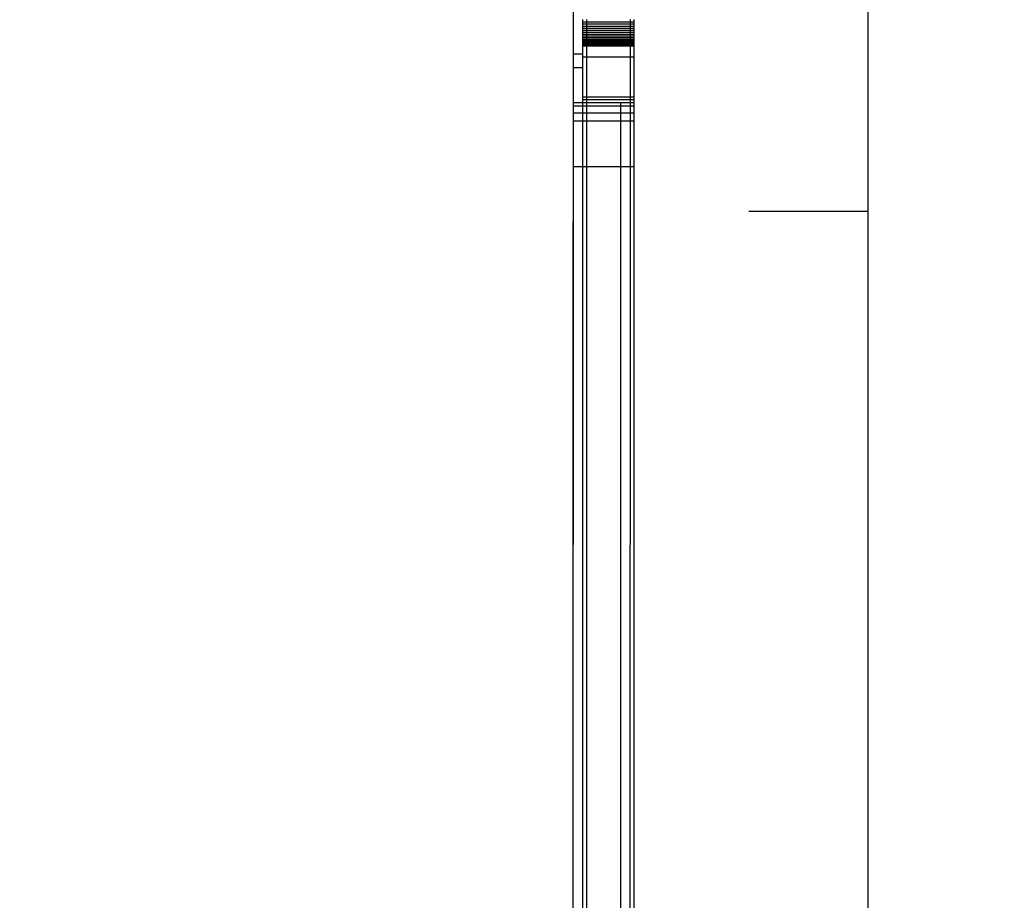
# Model space of a CAD drawing. Units: millimetres. Extents: x -10553 to 6174, y -2801 to 9948.
# Drawn here: x -1001 to -795, y 1595 to 1779 of the extents above; entities that cross this region are included whole.
import ezdxf

# ---------------------------------------------------------------- set-up
doc = ezdxf.new("R2010")
doc.units = ezdxf.units.MM
doc.styles.get("Standard").update_dxf_attribs({"font": 'arial.ttf'})
doc.dimstyles.new('Kopia ISO-25', dxfattribs={"dimtxt": 300, "dimasz": 120, "dimexe": 1.25, "dimexo": 0.625, "dimgap": 100, "dimtad": 1, "dimlfac": 0.001, "dimrnd": 0.1, "dimtxsty": 'Standard', "dimblk": 'ARCHTICK', "dimcen": 2.5, "dimadec": 0, "dimazin": 0, "dimtfac": 1, "dimtmove": 0, "dimatfit": 3, "dimfxl": 1, "dimarcsym": 0})

# ---------------------------------------------------------------- blocks, each defined once
blk = doc.blocks.new('_ARCHTICK')
at = {"color": 0, "linetype": 'ByBlock', "lineweight": -2}
blk.add_solid([(0.3977, 0.3094), (0.3094, 0.3977), (-0.3094, -0.3977), (-0.3977, -0.3094)], dxfattribs=at)
blk = doc.blocks.new('*D5')
at = {"color": 0, "lineweight": -2}
for p, q in [((-3433.09, 8263.16), (-10077.24, 8263.16)), ((-10075.99, 8263.16), (-10075.99, -963.16)), ((-349.67, -963.16), (-10077.24, -963.16))]:
    blk.add_line(p, q, dxfattribs=at)
at = {"layer": 'Defpoints', "color": 0}
for p in [(-3432.46, 8263.16), (-10075.99, -963.16), (-349.04, -963.16)]:
    blk.add_point(p, dxfattribs=at)
at = {"color": 0, "lineweight": -2, "xscale": 120, "yscale": 120, "zscale": 120}
for p, rotation in [((-10075.99, 8263.16), 90), ((-10075.99, -963.16), 270)]:
    blk.add_blockref('_ARCHTICK', p, dxfattribs=dict(at, rotation=rotation))
at = {"color": 0, "insert": (-10356.27, 3650), "char_height": 300, "attachment_point": 5, "rotation": 90}
blk.add_mtext('9,2m', dxfattribs=at)
blk = doc.blocks.new('*D6')
at = {"color": 0, "lineweight": -2}
for p, q in [((-8097.74, 2227.45), (-8097.74, -2754.37)), ((1651.11, 1260.34), (1651.11, -2754.37)), ((-8097.74, -2753.12), (1651.11, -2753.12))]:
    blk.add_line(p, q, dxfattribs=at)
at = {"layer": 'Defpoints', "color": 0}
for p in [(-8097.74, 2228.07), (1651.11, 1260.96), (1651.11, -2753.12)]:
    blk.add_point(p, dxfattribs=at)
at = {"color": 0, "lineweight": -2, "xscale": 120, "yscale": 120, "zscale": 120, "rotation": 180}
blk.add_blockref('_ARCHTICK', (-8097.74, -2753.12), dxfattribs=at)
at = {"color": 0, "lineweight": -2, "xscale": 120, "yscale": 120, "zscale": 120}
blk.add_blockref('_ARCHTICK', (1651.11, -2753.12), dxfattribs=at)
at = {"color": 0, "insert": (-3223.32, -2472.83), "char_height": 300, "attachment_point": 5}
blk.add_mtext('9,7m', dxfattribs=at)
blk = doc.blocks.new('*D7')
at = {"color": 0, "lineweight": -2}
for p, q in [((-3858.09, 6793.11), (-9125, 6793.11)), ((-9123.75, 6793.11), (-9123.75, 192.24)), ((-873.8, 192.24), (-9125, 192.24))]:
    blk.add_line(p, q, dxfattribs=at)
at = {"layer": 'Defpoints', "color": 0}
for p in [(-3857.46, 6793.11), (-9123.75, 192.24), (-873.18, 192.24)]:
    blk.add_point(p, dxfattribs=at)
at = {"color": 0, "lineweight": -2, "xscale": 120, "yscale": 120, "zscale": 120}
for p, rotation in [((-9123.75, 6793.11), 90), ((-9123.75, 192.24), 270)]:
    blk.add_blockref('_ARCHTICK', p, dxfattribs=dict(at, rotation=rotation))
at = {"color": 0, "insert": (-9404.04, 3492.67), "char_height": 300, "attachment_point": 5, "rotation": 90}
blk.add_mtext('6,6m', dxfattribs=at)
blk = doc.blocks.new('*D8')
at = {"color": 0, "lineweight": -2}
for p, q in [((202.29, 2095.37), (202.29, -1780.29)), ((-6797.54, 1233.1), (-6797.54, -1780.29)), ((-6797.54, -1779.04), (202.29, -1779.04))]:
    blk.add_line(p, q, dxfattribs=at)
at = {"layer": 'Defpoints', "color": 0}
for p in [(202.29, 2095.99), (-6797.54, 1233.72), (202.29, -1779.04)]:
    blk.add_point(p, dxfattribs=at)
at = {"color": 0, "lineweight": -2, "xscale": 120, "yscale": 120, "zscale": 120, "rotation": 180}
blk.add_blockref('_ARCHTICK', (-6797.54, -1779.04), dxfattribs=at)
at = {"color": 0, "lineweight": -2, "xscale": 120, "yscale": 120, "zscale": 120}
blk.add_blockref('_ARCHTICK', (202.29, -1779.04), dxfattribs=at)
at = {"color": 0, "insert": (-3297.62, -1529.04), "char_height": 300, "attachment_point": 5}
blk.add_mtext('7m', dxfattribs=at)

msp = doc.modelspace()

# ---------------------------------------------------------------- linework, layer by layer
for p, q in [((-824.11, 562.898), (-823.928, 1808.395)), ((-823.941, 1738.788), (-823.929, 1808.394)), ((-885.707, 1797.317), (-885.712, 1774.74)), ((-885.711, 1779.564), (-885.711, 1775.542)), ((-885.711, 1779.359), (-885.711, 1778.165)), ((-885.711, 1779.106), (-885.711, 1778.704)), ((-885.711, 1778.884), (-885.711, 1778.863)), ((-885.711, 1778.863), (-885.711, 1778.794)), ((-885.711, 1778.794), (-885.711, 1778.676)), ((-885.711, 1778.704), (-885.711, 1778.33)), ((-885.711, 1778.704), (-885.711, 1778.704)), ((-885.711, 1778.676), (-885.711, 1778.508)), ((-885.711, 1778.508), (-885.711, 1778.285)), ((-885.711, 1778.33), (-885.711, 1777.986)), ((-885.711, 1778.33), (-885.711, 1778.33)), ((-885.711, 1778.285), (-885.711, 1778.008)), ((-885.711, 1778.18), (-885.711, 1778.145)), ((-885.711, 1778.18), (-885.711, 1778.18)), ((-885.711, 1778.165), (-885.711, 1776.92)), ((-885.711, 1778.145), (-885.711, 1778.076)), ((-885.711, 1778.145), (-885.711, 1778.145)), ((-885.711, 1778.076), (-885.711, 1777.972)), ((-885.711, 1778.076), (-885.711, 1778.076)), ((-885.711, 1778.008), (-885.711, 1777.847)), ((-885.711, 1777.986), (-885.711, 1777.674)), ((-885.711, 1777.986), (-885.711, 1777.986)), ((-885.711, 1777.972), (-885.711, 1777.834)), ((-885.711, 1777.972), (-885.711, 1777.972)), ((-885.711, 1777.847), (-885.711, 1777.672)), ((-883.711, 1778.898), (-883.711, 1778.403)), ((-883.711, 1778.403), (-883.711, 1777.925)), ((-873.711, 1778.401), (-883.711, 1778.403)), ((-883.711, 1777.925), (-883.711, 1777.464)), ((-873.711, 1777.923), (-883.711, 1777.925)), ((-882.89, 1778.898), (-882.89, 1778.403)), ((-882.89, 1778.403), (-882.89, 1777.925)), ((-872.89, 1778.401), (-882.89, 1778.403)), ((-882.89, 1777.925), (-882.89, 1777.464)), ((-872.89, 1777.923), (-882.89, 1777.925)), ((-873.711, 1778.401), (-873.711, 1778.896)), ((-873.711, 1777.923), (-873.711, 1778.401)), ((-873.711, 1777.462), (-873.711, 1777.923)), ((-872.89, 1778.401), (-872.89, 1778.896)), ((-872.89, 1777.923), (-872.89, 1778.401)), ((-872.89, 1777.462), (-872.89, 1777.923)), ((-885.711, 1777.834), (-885.711, 1777.661)), ((-885.711, 1777.834), (-885.711, 1777.834)), ((-885.711, 1777.674), (-885.711, 1777.395)), ((-885.711, 1777.674), (-885.711, 1777.674)), ((-885.711, 1777.672), (-885.711, 1777.482)), ((-885.711, 1777.661), (-885.711, 1777.452)), ((-885.711, 1777.661), (-885.711, 1777.661)), ((-885.711, 1777.482), (-885.711, 1777.277)), ((-885.711, 1777.452), (-885.711, 1777.209)), ((-885.711, 1777.452), (-885.711, 1777.452)), ((-885.711, 1777.395), (-885.711, 1777.152)), ((-885.711, 1777.395), (-885.711, 1777.395)), ((-885.711, 1777.277), (-885.711, 1777.056)), ((-885.711, 1777.209), (-885.711, 1776.932)), ((-885.711, 1777.209), (-885.711, 1777.209)), ((-885.711, 1777.152), (-885.711, 1776.946)), ((-885.711, 1777.152), (-885.711, 1777.152)), ((-885.711, 1777.056), (-885.711, 1776.82)), ((-885.711, 1776.946), (-885.711, 1776.778)), ((-885.711, 1776.946), (-885.711, 1776.946)), ((-885.711, 1776.932), (-885.711, 1776.619)), ((-885.711, 1776.932), (-885.711, 1776.932)), ((-885.711, 1776.92), (-885.711, 1775.624)), ((-885.711, 1776.82), (-885.711, 1776.567)), ((-885.711, 1776.778), (-885.711, 1776.651)), ((-885.711, 1776.778), (-885.711, 1776.778)), ((-885.711, 1776.651), (-885.711, 1776.566)), ((-885.711, 1776.651), (-885.711, 1776.651)), ((-885.711, 1776.619), (-885.711, 1776.271)), ((-885.711, 1776.619), (-885.711, 1776.619)), ((-885.711, 1776.567), (-885.711, 1776.298)), ((-885.711, 1776.566), (-885.711, 1776.503)), ((-885.711, 1776.566), (-885.711, 1776.566)), ((-885.711, 1776.503), (-885.711, 1776.471)), ((-885.711, 1776.503), (-885.711, 1776.503)), ((-885.711, 1776.471), (-885.711, 1776.471)), ((-885.711, 1776.298), (-885.711, 1776.013)), ((-885.711, 1776.271), (-885.711, 1776.084)), ((-885.711, 1776.271), (-885.711, 1776.271)), ((-885.711, 1776.084), (-885.711, 1775.889)), ((-885.711, 1776.084), (-885.711, 1776.084)), ((-885.711, 1776.013), (-885.711, 1775.71)), ((-885.711, 1775.889), (-885.711, 1775.684)), ((-885.711, 1775.889), (-885.711, 1775.889)), ((-883.711, 1777.464), (-883.711, 1777.02)), ((-873.711, 1777.462), (-883.711, 1777.464)), ((-883.711, 1777.02), (-883.711, 1776.595)), ((-873.711, 1777.018), (-883.711, 1777.02)), ((-883.711, 1776.595), (-883.711, 1776.189)), ((-873.711, 1776.593), (-883.711, 1776.595)), ((-883.711, 1776.189), (-883.711, 1775.802)), ((-873.711, 1776.187), (-883.711, 1776.189)), ((-883.711, 1775.802), (-883.711, 1775.436)), ((-873.711, 1775.801), (-883.711, 1775.802)), ((-882.89, 1776.595), (-882.891, 1776.189)), ((-882.891, 1776.189), (-882.891, 1775.802)), ((-872.891, 1776.187), (-882.891, 1776.189)), ((-882.891, 1775.802), (-882.891, 1775.436)), ((-872.891, 1775.8), (-882.891, 1775.802)), ((-882.89, 1777.464), (-882.89, 1777.02)), ((-872.89, 1777.462), (-882.89, 1777.464)), ((-882.89, 1777.02), (-882.89, 1776.595)), ((-872.89, 1777.018), (-882.89, 1777.02)), ((-872.89, 1776.593), (-882.89, 1776.595)), ((-873.711, 1777.018), (-873.711, 1777.462)), ((-873.711, 1776.593), (-873.711, 1777.018)), ((-873.711, 1776.187), (-873.711, 1776.593)), ((-873.711, 1775.801), (-873.711, 1776.187)), ((-873.711, 1775.435), (-873.711, 1775.801)), ((-872.891, 1776.187), (-872.89, 1776.593)), ((-872.891, 1775.8), (-872.891, 1776.187)), ((-872.891, 1775.434), (-872.891, 1775.8)), ((-872.89, 1777.018), (-872.89, 1777.462)), ((-872.89, 1776.593), (-872.89, 1777.018)), ((-885.712, 1774.74), (-885.715, 1753.305)), ((-885.712, 1773.935), (-885.713, 1768.809)), ((-885.711, 1775.624), (-885.712, 1774.276)), ((-885.711, 1775.542), (-885.712, 1771.731)), ((-885.711, 1775.054), (-885.712, 1774.699)), ((-885.711, 1774.97), (-885.712, 1773.572)), ((-885.712, 1774.779), (-885.712, 1774.531)), ((-885.712, 1774.699), (-885.712, 1774.326)), ((-885.712, 1774.647), (-885.712, 1774.538)), ((-885.712, 1774.647), (-885.712, 1774.647)), ((-885.712, 1774.538), (-885.712, 1774.205)), ((-885.712, 1774.531), (-885.712, 1774.274)), ((-885.712, 1774.326), (-885.712, 1773.936)), ((-885.712, 1774.276), (-885.712, 1772.876)), ((-885.712, 1774.274), (-885.712, 1774.009)), ((-885.712, 1774.205), (-885.712, 1773.265)), ((-885.712, 1774.009), (-885.712, 1773.734)), ((-885.712, 1773.936), (-885.712, 1773.526)), ((-885.712, 1773.935), (-885.712, 1773.935)), ((-885.712, 1773.734), (-885.712, 1773.451)), ((-885.711, 1775.71), (-885.711, 1775.391)), ((-885.711, 1775.684), (-885.711, 1775.471)), ((-885.711, 1775.684), (-885.711, 1775.684)), ((-885.711, 1775.471), (-885.711, 1775.249)), ((-885.711, 1775.471), (-885.711, 1775.471)), ((-885.711, 1775.432), (-885.712, 1774.74)), ((-885.711, 1775.391), (-885.711, 1775.054)), ((-885.711, 1775.249), (-885.711, 1775.019)), ((-885.711, 1775.249), (-885.711, 1775.249)), ((-885.711, 1775.019), (-885.712, 1774.779)), ((-885.711, 1775.019), (-885.711, 1775.019)), ((-885.711, 1774.97), (-885.711, 1774.97)), ((-885.712, 1774.779), (-885.712, 1774.779)), ((-883.711, 1774.769), (-883.712, 1774.468)), ((-883.712, 1774.468), (-883.712, 1774.191)), ((-873.712, 1774.466), (-883.712, 1774.468)), ((-883.712, 1774.191), (-883.712, 1773.938)), ((-873.712, 1774.189), (-883.712, 1774.191)), ((-883.712, 1773.938), (-883.712, 1773.709)), ((-873.712, 1773.936), (-883.712, 1773.938)), ((-883.711, 1775.436), (-883.711, 1775.092)), ((-873.711, 1775.435), (-883.711, 1775.436)), ((-883.711, 1775.092), (-883.711, 1774.769)), ((-873.711, 1775.09), (-883.711, 1775.092)), ((-873.711, 1774.767), (-883.711, 1774.769)), ((-882.891, 1775.436), (-882.891, 1775.091)), ((-872.891, 1775.434), (-882.891, 1775.436)), ((-882.891, 1775.091), (-882.891, 1774.768)), ((-872.891, 1775.09), (-882.891, 1775.091)), ((-882.891, 1774.768), (-882.891, 1774.468)), ((-872.891, 1774.767), (-882.891, 1774.768)), ((-882.891, 1774.468), (-882.891, 1774.191)), ((-872.891, 1774.466), (-882.891, 1774.468)), ((-882.891, 1774.191), (-882.891, 1773.938)), ((-872.891, 1774.189), (-882.891, 1774.191)), ((-882.891, 1773.938), (-882.891, 1773.709)), ((-872.891, 1773.936), (-882.891, 1773.938)), ((-873.712, 1774.466), (-873.711, 1774.767)), ((-873.712, 1774.189), (-873.712, 1774.466)), ((-873.712, 1773.936), (-873.712, 1774.189)), ((-873.712, 1773.707), (-873.712, 1773.936)), ((-873.711, 1775.09), (-873.711, 1775.435)), ((-873.711, 1774.767), (-873.711, 1775.09)), ((-872.891, 1775.09), (-872.891, 1775.434)), ((-872.891, 1774.767), (-872.891, 1775.09)), ((-872.891, 1774.466), (-872.891, 1774.767)), ((-872.891, 1774.189), (-872.891, 1774.466)), ((-872.891, 1773.936), (-872.891, 1774.189)), ((-872.891, 1773.707), (-872.891, 1773.936)), ((-885.712, 1771.698), (-885.713, 1767.582)), ((-885.712, 1773.572), (-885.712, 1773.346)), ((-885.712, 1773.526), (-885.712, 1773.315)), ((-885.712, 1773.451), (-885.712, 1773.159)), ((-885.712, 1773.346), (-885.712, 1773.097)), ((-885.712, 1773.315), (-885.712, 1773.098)), ((-885.712, 1773.265), (-885.712, 1771.776)), ((-885.712, 1773.159), (-885.712, 1772.858)), ((-885.712, 1773.098), (-885.712, 1772.877)), ((-885.712, 1773.097), (-885.712, 1772.817)), ((-885.712, 1772.877), (-885.712, 1772.651)), ((-885.712, 1772.876), (-885.712, 1771.423)), ((-885.712, 1772.858), (-885.712, 1771.503)), ((-885.712, 1772.817), (-885.712, 1772.498)), ((-885.712, 1772.651), (-885.712, 1772.42)), ((-885.712, 1772.633), (-885.712, 1772.569)), ((-885.712, 1772.569), (-885.712, 1772.423)), ((-885.712, 1772.56), (-885.712, 1772.361)), ((-885.712, 1772.521), (-885.712, 1772.481)), ((-885.712, 1772.498), (-885.712, 1772.134)), ((-885.712, 1772.481), (-885.712, 1772.393)), ((-885.712, 1772.423), (-885.712, 1771.785)), ((-885.712, 1772.42), (-885.712, 1772.184)), ((-885.712, 1772.393), (-885.712, 1772.255)), ((-885.712, 1772.361), (-885.712, 1772.147)), ((-885.712, 1772.255), (-885.712, 1772.066)), ((-885.712, 1772.184), (-885.712, 1771.944)), ((-885.712, 1772.147), (-885.712, 1771.911)), ((-885.712, 1772.134), (-885.712, 1771.933)), ((-885.712, 1772.066), (-885.712, 1771.822)), ((-885.712, 1771.944), (-885.712, 1771.698)), ((-885.712, 1771.933), (-885.712, 1771.717)), ((-885.712, 1771.911), (-885.712, 1771.65)), ((-885.712, 1771.822), (-885.712, 1771.524)), ((-885.712, 1771.776), (-885.712, 1769.833)), ((-885.712, 1771.731), (-883.712, 1771.731)), ((-885.712, 1771.717), (-885.712, 1771.486)), ((-883.712, 1771.731), (-883.714, 1762.663)), ((-883.712, 1773.709), (-883.712, 1773.506)), ((-873.712, 1773.707), (-883.712, 1773.709)), ((-883.712, 1773.506), (-883.712, 1773.329)), ((-873.712, 1773.504), (-883.712, 1773.506)), ((-883.712, 1773.329), (-883.712, 1771.105)), ((-873.712, 1773.327), (-883.712, 1773.329)), ((-882.891, 1773.709), (-882.891, 1773.506)), ((-872.891, 1773.707), (-882.891, 1773.709)), ((-882.891, 1773.506), (-882.891, 1773.329)), ((-872.891, 1773.504), (-882.891, 1773.506)), ((-882.891, 1773.329), (-882.891, 1771.105)), ((-872.891, 1773.327), (-882.891, 1773.329)), ((-873.712, 1773.504), (-873.712, 1773.707)), ((-873.712, 1773.327), (-873.712, 1773.504)), ((-873.712, 1771.103), (-873.712, 1773.327)), ((-872.893, 1762.661), (-872.891, 1773.673)), ((-872.891, 1773.504), (-872.891, 1773.707)), ((-872.891, 1773.327), (-872.891, 1773.504)), ((-872.891, 1771.103), (-872.891, 1773.327)), ((-885.712, 1770.603), (-885.716, 1752.082)), ((-885.712, 1770.753), (-885.713, 1768.508)), ((-885.712, 1769.917), (-885.713, 1768.359)), ((-885.712, 1769.833), (-885.713, 1767.556)), ((-885.712, 1769.785), (-885.713, 1767.746)), ((-885.712, 1771.65), (-885.712, 1771.356)), ((-885.712, 1771.524), (-885.712, 1771.353)), ((-885.712, 1771.524), (-885.712, 1771.524)), ((-885.712, 1771.503), (-885.712, 1769.785)), ((-885.712, 1771.486), (-885.712, 1771.238)), ((-885.712, 1771.423), (-885.712, 1769.917)), ((-885.712, 1771.356), (-885.712, 1771.024)), ((-885.712, 1771.353), (-885.712, 1771.168)), ((-885.712, 1771.353), (-885.712, 1771.353)), ((-885.712, 1771.238), (-885.712, 1770.974)), ((-885.712, 1771.168), (-885.712, 1770.968)), ((-885.712, 1771.168), (-885.712, 1771.168)), ((-885.712, 1771.024), (-885.712, 1770.65)), ((-885.712, 1770.974), (-885.712, 1770.692)), ((-885.712, 1770.968), (-885.712, 1770.753)), ((-885.712, 1770.968), (-885.712, 1770.968)), ((-885.712, 1770.753), (-885.712, 1770.753)), ((-885.712, 1770.692), (-885.712, 1770.391)), ((-885.712, 1770.65), (-885.712, 1770.226)), ((-885.712, 1770.391), (-885.712, 1770.07)), ((-885.712, 1770.226), (-885.712, 1769.749)), ((-885.712, 1770.07), (-885.712, 1769.728)), ((-885.712, 1769.749), (-885.712, 1769.212)), ((-885.712, 1769.728), (-885.712, 1769.365)), ((-883.712, 1771.105), (-873.712, 1771.103)), ((-882.891, 1771.105), (-882.893, 1762.663)), ((-882.891, 1771.105), (-872.891, 1771.103)), ((-873.714, 1762.661), (-873.712, 1771.103)), ((-885.713, 1767.582), (-885.737, 1635.958)), ((-885.713, 1768.508), (-885.736, 1638.897)), ((-885.713, 1768.809), (-885.714, 1761.477)), ((-885.712, 1769.365), (-885.713, 1768.979)), ((-885.712, 1769.212), (-885.713, 1768.609)), ((-885.713, 1769.024), (-885.713, 1768.87)), ((-885.713, 1768.979), (-885.713, 1768.569)), ((-885.713, 1768.87), (-885.713, 1768.682)), ((-883.713, 1768.809), (-885.713, 1768.809)), ((-885.713, 1768.682), (-885.713, 1768.508)), ((-885.713, 1768.609), (-885.713, 1768.282)), ((-885.713, 1768.569), (-885.713, 1768.135)), ((-885.713, 1768.508), (-885.713, 1768.508)), ((-885.713, 1768.359), (-885.713, 1767.382)), ((-885.713, 1768.282), (-885.713, 1767.936)), ((-885.713, 1768.135), (-885.713, 1767.676)), ((-885.713, 1767.936), (-885.713, 1767.571)), ((-885.713, 1767.746), (-885.713, 1765.434)), ((-885.713, 1767.676), (-885.713, 1767.19)), ((-885.713, 1767.571), (-885.713, 1767.186)), ((-885.713, 1767.556), (-885.713, 1765.091)), ((-885.712, 1769.278), (-885.712, 1769.256)), ((-885.713, 1766.471), (-885.714, 1758.452)), ((-885.713, 1767.382), (-885.713, 1766.278)), ((-885.713, 1767.19), (-885.713, 1766.677)), ((-885.713, 1767.186), (-885.713, 1766.781)), ((-885.713, 1766.781), (-885.713, 1766.354)), ((-885.713, 1766.677), (-885.713, 1766.135)), ((-885.713, 1766.354), (-885.713, 1765.906)), ((-885.713, 1766.278), (-885.713, 1765.057)), ((-885.713, 1766.135), (-885.713, 1765.565)), ((-885.713, 1765.906), (-885.713, 1765.435)), ((-885.713, 1765.583), (-885.713, 1765.374)), ((-885.713, 1765.565), (-885.713, 1764.964)), ((-885.713, 1765.434), (-885.714, 1760.167)), ((-885.713, 1765.091), (-885.714, 1762.59)), ((-885.713, 1764.422), (-885.714, 1763.311)), ((-885.713, 1764.332), (-885.714, 1762.972)), ((-885.713, 1763.733), (-885.714, 1762.318)), ((-885.713, 1763.653), (-885.714, 1762.886)), ((-885.713, 1765.435), (-885.713, 1764.422)), ((-885.713, 1765.374), (-885.713, 1765.163)), ((-885.713, 1765.163), (-885.713, 1764.95)), ((-885.713, 1765.057), (-885.713, 1763.733)), ((-885.713, 1764.964), (-885.713, 1764.332)), ((-885.713, 1764.95), (-885.713, 1764.658)), ((-885.713, 1764.658), (-885.713, 1764.344)), ((-885.713, 1764.344), (-885.713, 1763.653)), ((-885.714, 1762.972), (-885.715, 1753.769)), ((-885.714, 1763.311), (-885.714, 1762.096)), ((-885.714, 1762.886), (-885.714, 1762.049)), ((-885.714, 1762.59), (-885.714, 1760.212)), ((-885.714, 1762.318), (-885.714, 1760.825)), ((-885.714, 1762.096), (-885.714, 1760.771)), ((-885.714, 1762.049), (-885.714, 1761.149)), ((-885.714, 1761.477), (-885.714, 1760.814)), ((-875.714, 1761.475), (-885.714, 1761.477)), ((-883.714, 1762.663), (-883.714, 1762.092)), ((-873.714, 1762.661), (-883.714, 1762.663)), ((-883.714, 1762.092), (-883.714, 1761.476)), ((-873.714, 1762.09), (-883.714, 1762.092)), ((-883.714, 1761.476), (-883.714, 1760.814)), ((-873.714, 1761.475), (-883.714, 1761.476)), ((-882.893, 1762.663), (-882.893, 1762.092)), ((-872.893, 1762.661), (-882.893, 1762.663)), ((-882.893, 1762.092), (-882.893, 1761.476)), ((-872.893, 1762.09), (-882.893, 1762.092)), ((-882.893, 1761.476), (-882.893, 1760.813)), ((-872.893, 1761.474), (-882.893, 1761.476)), ((-875.714, 1760.812), (-875.714, 1761.475)), ((-873.714, 1762.09), (-873.714, 1762.661)), ((-873.714, 1761.475), (-873.714, 1762.09)), ((-873.714, 1760.812), (-873.714, 1761.475)), ((-872.893, 1762.09), (-872.893, 1762.661)), ((-872.893, 1761.474), (-872.893, 1762.09)), ((-872.893, 1760.812), (-872.893, 1761.474)), ((-885.714, 1760.212), (-885.723, 1713.216)), ((-885.714, 1760.167), (-885.715, 1754.342)), ((-885.714, 1759.34), (-885.715, 1757.657)), ((-885.714, 1759.331), (-885.715, 1757.769)), ((-885.714, 1761.149), (-885.714, 1760.192)), ((-885.714, 1760.825), (-885.714, 1759.264)), ((-885.714, 1760.814), (-885.714, 1759.34)), ((-875.714, 1760.812), (-885.714, 1760.814)), ((-885.714, 1760.771), (-885.714, 1759.331)), ((-885.714, 1760.192), (-885.714, 1759.185)), ((-875.714, 1759.339), (-885.714, 1759.34)), ((-883.714, 1759.34), (-883.715, 1757.657)), ((-883.714, 1760.814), (-883.714, 1759.34)), ((-873.714, 1760.812), (-883.714, 1760.814)), ((-873.714, 1759.338), (-883.714, 1759.34)), ((-882.893, 1760.813), (-882.894, 1759.34)), ((-882.894, 1759.34), (-882.894, 1757.657)), ((-872.894, 1759.338), (-882.894, 1759.34)), ((-872.893, 1760.812), (-882.893, 1760.813)), ((-875.715, 1757.655), (-875.714, 1759.339)), ((-875.714, 1759.339), (-875.714, 1760.812)), ((-873.715, 1757.655), (-873.714, 1759.338)), ((-873.714, 1759.338), (-873.714, 1760.812)), ((-872.894, 1759.338), (-872.893, 1760.812)), ((-872.894, 1757.655), (-872.894, 1759.338)), ((-885.715, 1757.657), (-885.716, 1748.096)), ((-885.714, 1759.264), (-885.715, 1757.65)), ((-885.714, 1758.452), (-885.715, 1756.104)), ((-885.714, 1758.135), (-885.715, 1757.048)), ((-885.715, 1757.769), (-885.715, 1756.082)), ((-875.715, 1757.655), (-885.715, 1757.657)), ((-885.715, 1757.65), (-885.715, 1755.994)), ((-885.714, 1759.185), (-885.714, 1758.135)), ((-883.715, 1757.657), (-883.716, 1748.096)), ((-873.715, 1757.655), (-883.715, 1757.657)), ((-882.894, 1757.657), (-882.896, 1748.096)), ((-872.894, 1757.655), (-882.894, 1757.657)), ((-875.716, 1748.094), (-875.715, 1757.655)), ((-873.716, 1748.094), (-873.715, 1757.655)), ((-872.896, 1748.094), (-872.894, 1757.655)), ((-885.715, 1756.104), (-885.716, 1752.489)), ((-885.715, 1757.048), (-885.715, 1755.932)), ((-885.715, 1756.082), (-885.715, 1754.262)), ((-885.715, 1755.994), (-885.715, 1754.309)), ((-885.715, 1755.932), (-885.715, 1754.793)), ((-885.715, 1753.769), (-885.74, 1616.608)), ((-885.715, 1753.305), (-885.719, 1733.196)), ((-885.715, 1754.342), (-885.716, 1748.321)), ((-885.715, 1754.262), (-885.716, 1752.305)), ((-885.715, 1753.638), (-885.716, 1752.473)), ((-885.715, 1754.793), (-885.715, 1753.638)), ((-885.715, 1754.309), (-885.715, 1752.606)), ((-885.716, 1752.082), (-885.723, 1708.632)), ((-885.715, 1752.606), (-885.716, 1750.899)), ((-885.716, 1752.489), (-885.716, 1747.787)), ((-885.716, 1752.473), (-885.716, 1751.306)), ((-885.716, 1752.305), (-885.716, 1747.956)), ((-885.716, 1751.306), (-885.716, 1750.143)), ((-885.716, 1750.899), (-885.716, 1749.2)), ((-885.716, 1750.143), (-885.716, 1748.99)), ((-885.716, 1749.2), (-885.716, 1747.52)), ((-885.716, 1748.096), (-885.747, 1576.447)), ((-885.716, 1748.321), (-885.717, 1742.463)), ((-885.716, 1747.956), (-885.717, 1742.991)), ((-885.716, 1747.856), (-885.717, 1746.745)), ((-885.716, 1747.787), (-885.717, 1742.181)), ((-885.716, 1747.52), (-885.717, 1745.873)), ((-885.716, 1748.99), (-885.716, 1747.856)), ((-875.716, 1748.094), (-885.716, 1748.096)), ((-883.716, 1748.096), (-883.747, 1576.447)), ((-873.716, 1748.094), (-883.716, 1748.096)), ((-882.896, 1748.096), (-882.927, 1576.447)), ((-872.896, 1748.094), (-882.896, 1748.096)), ((-875.747, 1576.445), (-875.716, 1748.094)), ((-873.747, 1576.445), (-873.716, 1748.094)), ((-872.927, 1576.445), (-872.896, 1748.094)), ((-885.717, 1746.745), (-885.717, 1745.666)), ((-885.717, 1745.873), (-885.717, 1744.271)), ((-885.717, 1745.666), (-885.717, 1744.625)), ((-885.717, 1744.271), (-885.72, 1728.991)), ((-885.717, 1742.991), (-885.718, 1740.103)), ((-885.717, 1744.625), (-885.717, 1743.628)), ((-885.717, 1743.628), (-885.717, 1742.682)), ((-885.717, 1742.181), (-885.719, 1735.85)), ((-885.717, 1742.463), (-885.718, 1739.707)), ((-885.717, 1741.795), (-885.718, 1740.972)), ((-885.718, 1740.972), (-885.718, 1740.221)), ((-885.717, 1742.682), (-885.717, 1741.795)), ((-885.718, 1740.221), (-885.718, 1739.548)), ((-885.718, 1740.103), (-885.718, 1737.266)), ((-885.718, 1739.707), (-885.718, 1737.128)), ((-885.718, 1739.548), (-885.718, 1738.96)), ((-885.718, 1738.96), (-885.718, 1738.464)), ((-848.939, 1738.792), (-823.941, 1738.788)), ((-885.718, 1737.266), (-885.719, 1731.809)), ((-885.718, 1737.128), (-885.719, 1734.769)), ((-885.718, 1738.464), (-885.718, 1738.067)), ((-885.718, 1738.067), (-885.718, 1737.775)), ((-885.718, 1737.775), (-885.718, 1737.671)), ((-885.718, 1737.671), (-885.718, 1737.595)), ((-885.718, 1737.595), (-885.718, 1737.549)), ((-885.718, 1737.549), (-885.718, 1737.534)), ((-885.719, 1735.85), (-885.72, 1728.976)), ((-885.719, 1734.769), (-885.719, 1732.675)), ((-885.719, 1733.196), (-885.724, 1704.924)), ((-885.719, 1732.675), (-885.719, 1730.948)), ((-885.719, 1731.809), (-885.72, 1729.222)), ((-885.719, 1730.948), (-885.72, 1728.803)), ((-885.72, 1728.991), (-885.721, 1723.996)), ((-885.72, 1728.976), (-885.721, 1721.74)), ((-885.72, 1729.222), (-885.72, 1726.75)), ((-885.72, 1728.803), (-885.72, 1726.325)), ((-885.72, 1726.75), (-885.721, 1724.409)), ((-885.72, 1726.325), (-885.721, 1723.599)), ((-885.721, 1724.409), (-885.721, 1722.215)), ((-885.721, 1723.996), (-885.722, 1717.804)), ((-885.721, 1723.599), (-885.721, 1720.711)), ((-885.721, 1721.74), (-885.722, 1714.322)), ((-885.721, 1720.711), (-885.722, 1717.745)), ((-885.721, 1720.184), (-885.722, 1718.332)), ((-885.721, 1722.215), (-885.721, 1720.184)), ((-885.722, 1718.332), (-885.722, 1716.675)), ((-885.722, 1717.804), (-885.723, 1710.472)), ((-885.722, 1717.745), (-885.722, 1714.786)), ((-885.722, 1716.675), (-885.722, 1715.229)), ((-885.722, 1714.322), (-885.729, 1678.212)), ((-885.722, 1715.075), (-885.723, 1712.413)), ((-885.722, 1714.786), (-885.723, 1711.92)), ((-885.722, 1714.01), (-885.723, 1713.033)), ((-885.722, 1715.229), (-885.722, 1714.01)), ((-885.723, 1713.216), (-885.731, 1667.13)), ((-885.723, 1713.033), (-885.723, 1712.316)), ((-885.723, 1712.413), (-885.723, 1712.034)), ((-885.723, 1712.316), (-885.723, 1712.059)), ((-885.723, 1712.059), (-885.723, 1711.873)), ((-885.723, 1712.034), (-885.723, 1711.606)), ((-885.723, 1711.92), (-885.725, 1701.283)), ((-885.723, 1711.873), (-885.723, 1711.707)), ((-885.723, 1711.707), (-885.723, 1711.51)), ((-885.723, 1711.606), (-885.723, 1711.126)), ((-885.723, 1711.51), (-885.723, 1711.283)), ((-885.723, 1711.283), (-885.723, 1711.028)), ((-885.723, 1711.126), (-885.723, 1710.59)), ((-885.723, 1711.028), (-885.723, 1710.745)), ((-885.723, 1710.745), (-885.723, 1710.435)), ((-885.723, 1710.59), (-885.723, 1709.996)), ((-885.723, 1710.435), (-885.723, 1709.738)), ((-885.723, 1709.996), (-885.723, 1709.339)), ((-885.723, 1708.632), (-885.726, 1694.303)), ((-885.723, 1708.947), (-885.724, 1708.068)), ((-885.723, 1708.617), (-885.724, 1707.826)), ((-885.724, 1708.068), (-885.724, 1707.109)), ((-885.724, 1707.826), (-885.724, 1706.024)), ((-885.723, 1709.738), (-885.723, 1708.947)), ((-885.723, 1709.339), (-885.723, 1708.617)), ((-885.724, 1707.109), (-885.724, 1706.08)), ((-885.724, 1706.08), (-885.724, 1704.987)), ((-885.724, 1706.024), (-885.724, 1703.908)), ((-885.724, 1704.924), (-885.725, 1700.726)), ((-885.724, 1703.908), (-885.725, 1701.45)), ((-885.724, 1703.84), (-885.725, 1702.645)), ((-885.724, 1704.987), (-885.724, 1703.84)), ((-885.725, 1702.645), (-885.725, 1701.411)), ((-885.725, 1701.283), (-885.727, 1691.599)), ((-885.725, 1700.726), (-885.726, 1696.557)), ((-885.725, 1701.45), (-885.725, 1698.624)), ((-885.725, 1701.411), (-885.725, 1700.145)), ((-885.725, 1700.145), (-885.725, 1698.857)), ((-885.725, 1698.624), (-885.726, 1695.404)), ((-885.725, 1697.554), (-885.726, 1696.243)), ((-885.725, 1698.857), (-885.725, 1697.554)), ((-885.726, 1696.243), (-885.728, 1683.526)), ((-885.726, 1696.557), (-885.726, 1692.42)), ((-885.726, 1694.303), (-885.727, 1688.533)), ((-885.726, 1693.834), (-885.727, 1689.774)), ((-885.726, 1695.404), (-885.726, 1691.764)), ((-885.727, 1691.599), (-885.728, 1682.796)), ((-885.726, 1692.42), (-885.727, 1688.315)), ((-885.726, 1691.764), (-885.727, 1687.676)), ((-885.727, 1689.774), (-885.727, 1689.303)), ((-885.727, 1689.303), (-885.727, 1688.732)), ((-885.727, 1688.533), (-885.728, 1683.62)), ((-885.727, 1688.315), (-885.728, 1684.245)), ((-885.727, 1687.676), (-885.728, 1683.114)), ((-885.727, 1687.319), (-885.728, 1685.6)), ((-885.727, 1688.732), (-885.727, 1688.068)), ((-885.727, 1688.068), (-885.727, 1687.319)), ((-885.728, 1685.6), (-885.728, 1683.636)), ((-885.728, 1683.526), (-885.737, 1635.299)), ((-885.728, 1684.245), (-885.729, 1680.209)), ((-885.728, 1683.114), (-885.729, 1678.052)), ((-885.728, 1683.636), (-885.728, 1681.49)), ((-885.728, 1683.62), (-885.728, 1681.469)), ((-885.728, 1682.796), (-885.73, 1674.801)), ((-885.728, 1681.49), (-885.729, 1679.224)), ((-885.728, 1681.469), (-885.729, 1679.512)), ((-885.729, 1680.209), (-885.729, 1676.209)), ((-885.729, 1679.512), (-885.729, 1677.743)), ((-885.729, 1679.224), (-885.729, 1676.9)), ((-885.729, 1678.212), (-885.752, 1548.437)), ((-885.729, 1678.052), (-885.73, 1672.464)), ((-885.729, 1677.743), (-885.729, 1676.155)), ((-885.729, 1676.9), (-885.73, 1674.58)), ((-885.729, 1676.209), (-885.73, 1672.247)), ((-885.729, 1676.155), (-885.73, 1674.742)), ((-885.73, 1674.801), (-885.731, 1667.542)), ((-885.73, 1674.742), (-885.73, 1673.496)), ((-885.73, 1674.58), (-885.73, 1673.383)), ((-885.73, 1673.496), (-885.73, 1672.411)), ((-885.73, 1673.383), (-885.73, 1672.095)), ((-885.73, 1672.464), (-885.732, 1659.601)), ((-885.73, 1672.247), (-885.731, 1668.323)), ((-885.73, 1672.095), (-885.731, 1669.296)), ((-885.73, 1672.411), (-885.73, 1671.48)), ((-885.73, 1671.48), (-885.73, 1670.697)), ((-885.73, 1669.547), (-885.731, 1669.342)), ((-885.731, 1669.342), (-885.731, 1669.167)), ((-885.731, 1669.296), (-885.731, 1666.28)), ((-885.731, 1669.232), (-885.731, 1668.844)), ((-885.731, 1669.167), (-885.731, 1669.023)), ((-885.731, 1669.023), (-885.731, 1668.907)), ((-885.731, 1668.907), (-885.731, 1668.821)), ((-885.731, 1668.844), (-885.731, 1668.487)), ((-885.731, 1668.821), (-885.731, 1668.762)), ((-885.731, 1668.762), (-885.731, 1668.73)), ((-885.731, 1668.73), (-885.731, 1668.725)), ((-885.73, 1670.697), (-885.73, 1670.055)), ((-885.73, 1670.055), (-885.73, 1669.785)), ((-885.73, 1669.785), (-885.73, 1669.547)), ((-885.731, 1667.13), (-885.739, 1622.019)), ((-885.731, 1667.542), (-885.732, 1660.945)), ((-885.731, 1668.487), (-885.731, 1668.166)), ((-885.731, 1668.323), (-885.731, 1664.439)), ((-885.731, 1666.28), (-885.732, 1663.14)), ((-885.731, 1664.439), (-885.732, 1660.596)), ((-885.732, 1663.14), (-885.732, 1659.974)), ((-885.732, 1660.945), (-885.733, 1654.939)), ((-885.732, 1660.596), (-885.733, 1656.796)), ((-885.732, 1659.601), (-885.738, 1626.724)), ((-885.732, 1659.974), (-885.733, 1656.877)), ((-885.733, 1656.877), (-885.733, 1653.944)), ((-885.733, 1656.796), (-885.733, 1653.039)), ((-885.733, 1654.939), (-885.734, 1649.451)), ((-885.733, 1653.944), (-885.734, 1651.271)), ((-885.733, 1653.039), (-885.734, 1649.327)), ((-885.734, 1651.271), (-885.734, 1649.118)), ((-885.734, 1649.451), (-885.735, 1644.407)), ((-885.734, 1649.327), (-885.735, 1645.66)), ((-885.734, 1648.124), (-885.735, 1647.173)), ((-885.734, 1649.118), (-885.734, 1648.124)), ((-885.735, 1647.173), (-885.735, 1646.254)), ((-885.735, 1646.865), (-885.735, 1646.83)), ((-885.735, 1646.83), (-885.735, 1646.757)), ((-885.735, 1646.757), (-885.735, 1646.646)), ((-885.735, 1646.646), (-885.735, 1646.496)), ((-885.735, 1646.496), (-885.735, 1646.307)), ((-885.735, 1646.307), (-885.735, 1646.08)), ((-885.735, 1646.254), (-885.735, 1645.358)), ((-885.735, 1646.08), (-885.735, 1645.815)), ((-885.735, 1645.815), (-885.735, 1645.512)), ((-885.735, 1645.66), (-885.735, 1642.041)), ((-885.735, 1645.512), (-885.735, 1645.17)), ((-885.735, 1645.358), (-885.735, 1644.475)), ((-885.735, 1645.17), (-885.735, 1644.79)), ((-885.735, 1644.79), (-885.735, 1644.373)), ((-885.735, 1644.475), (-885.735, 1643.596)), ((-885.735, 1644.407), (-885.735, 1642.072)), ((-885.735, 1644.373), (-885.735, 1643.917)), ((-885.735, 1642.072), (-885.742, 1605.594)), ((-885.735, 1642.324), (-885.736, 1641.717)), ((-885.735, 1642.041), (-885.736, 1638.47)), ((-885.735, 1643.917), (-885.735, 1643.424)), ((-885.735, 1643.596), (-885.735, 1642.71)), ((-885.735, 1643.424), (-885.735, 1642.893)), ((-885.735, 1642.893), (-885.735, 1642.324)), ((-885.735, 1642.71), (-885.735, 1642.262)), ((-885.735, 1642.262), (-885.735, 1641.809)), ((-885.735, 1641.809), (-885.736, 1641.349)), ((-885.736, 1641.717), (-885.736, 1641.073)), ((-885.736, 1641.349), (-885.736, 1640.882)), ((-885.736, 1641.27), (-885.736, 1641.223)), ((-885.736, 1641.223), (-885.736, 1641.118)), ((-885.736, 1641.118), (-885.736, 1640.956)), ((-885.736, 1641.073), (-885.736, 1640.392)), ((-885.736, 1640.956), (-885.736, 1640.739)), ((-885.736, 1640.882), (-885.736, 1640.406)), ((-885.736, 1640.739), (-885.736, 1640.469)), ((-885.736, 1640.469), (-885.736, 1640.147)), ((-885.736, 1640.406), (-885.736, 1639.92)), ((-885.736, 1640.392), (-885.736, 1639.673)), ((-885.736, 1640.147), (-885.736, 1639.775)), ((-885.736, 1639.92), (-885.736, 1639.423)), ((-885.736, 1638.897), (-885.737, 1633.831)), ((-885.736, 1638.47), (-885.737, 1634.949)), ((-885.736, 1639.775), (-885.736, 1639.356)), ((-885.736, 1639.673), (-885.736, 1638.916)), ((-885.736, 1639.423), (-885.736, 1638.913)), ((-885.736, 1639.356), (-885.736, 1638.89)), ((-885.736, 1638.916), (-885.736, 1638.123)), ((-885.736, 1638.913), (-885.736, 1638.39)), ((-885.736, 1638.89), (-885.736, 1638.38)), ((-885.736, 1638.39), (-885.736, 1637.851)), ((-885.736, 1638.38), (-885.736, 1637.828)), ((-885.736, 1638.123), (-885.736, 1637.292)), ((-885.736, 1638.11), (-885.736, 1638.098)), ((-885.736, 1638.098), (-885.736, 1638.018)), ((-885.736, 1638.018), (-885.736, 1637.872)), ((-885.736, 1637.872), (-885.736, 1637.662)), ((-885.736, 1637.851), (-885.736, 1637.297)), ((-885.736, 1637.828), (-885.736, 1637.234)), ((-885.736, 1636.726), (-885.737, 1636.135)), ((-885.736, 1636.602), (-885.737, 1635.932)), ((-885.736, 1636.424), (-885.737, 1635.52)), ((-885.736, 1636.222), (-885.737, 1635.722)), ((-885.737, 1636.135), (-885.737, 1635.526)), ((-885.737, 1635.932), (-885.737, 1635.226)), ((-885.737, 1635.932), (-885.737, 1635.932)), ((-885.737, 1635.722), (-885.737, 1635.17)), ((-885.736, 1637.662), (-885.736, 1637.39)), ((-885.736, 1637.39), (-885.736, 1637.058)), ((-885.736, 1637.297), (-885.736, 1636.726)), ((-885.736, 1637.292), (-885.736, 1636.424)), ((-885.736, 1637.234), (-885.736, 1636.602)), ((-885.736, 1637.058), (-885.736, 1636.668)), ((-885.736, 1636.668), (-885.736, 1636.222)), ((-885.737, 1635.299), (-885.738, 1629.599)), ((-885.737, 1635.526), (-885.737, 1634.242)), ((-885.737, 1635.52), (-885.737, 1634.578)), ((-885.737, 1635.226), (-885.737, 1634.487)), ((-885.737, 1635.226), (-885.737, 1635.226)), ((-885.737, 1635.17), (-885.737, 1634.568)), ((-885.737, 1634.949), (-885.737, 1631.478)), ((-885.737, 1634.578), (-885.737, 1633.599)), ((-885.737, 1634.568), (-885.737, 1633.918)), ((-885.737, 1634.487), (-885.737, 1633.715)), ((-885.737, 1634.487), (-885.737, 1634.487)), ((-885.737, 1634.242), (-885.737, 1632.865)), ((-885.737, 1633.918), (-885.737, 1633.222)), ((-885.737, 1633.831), (-885.737, 1633.529)), ((-885.737, 1633.715), (-885.737, 1632.913)), ((-885.737, 1633.715), (-885.737, 1633.715)), ((-885.737, 1633.599), (-885.737, 1632.584)), ((-885.737, 1633.529), (-885.737, 1633.276)), ((-885.737, 1633.276), (-885.737, 1633.071)), ((-885.737, 1633.222), (-885.737, 1632.482)), ((-885.737, 1633.071), (-885.737, 1632.913)), ((-885.737, 1632.913), (-885.737, 1632.802)), ((-885.737, 1632.913), (-885.737, 1632.083)), ((-885.737, 1632.913), (-885.737, 1632.913)), ((-885.737, 1632.865), (-885.737, 1631.385)), ((-885.737, 1632.802), (-885.737, 1632.734)), ((-885.737, 1632.734), (-885.737, 1632.71)), ((-885.737, 1632.584), (-885.737, 1631.531)), ((-885.737, 1632.482), (-885.737, 1631.699)), ((-885.737, 1632.083), (-885.737, 1631.226)), ((-885.737, 1632.083), (-885.737, 1632.083)), ((-885.737, 1631.699), (-885.737, 1630.877)), ((-885.738, 1629.599), (-885.739, 1624.093)), ((-885.737, 1631.531), (-885.738, 1630.442)), ((-885.737, 1631.478), (-885.738, 1628.059)), ((-885.737, 1631.385), (-885.738, 1629.792)), ((-885.737, 1631.226), (-885.738, 1630.344)), ((-885.737, 1630.877), (-885.738, 1630.016)), ((-885.738, 1630.442), (-885.738, 1629.317)), ((-885.738, 1630.344), (-885.738, 1629.439)), ((-885.738, 1630.344), (-885.738, 1630.344)), ((-885.738, 1630.016), (-885.738, 1629.119)), ((-885.738, 1629.792), (-885.738, 1628.077)), ((-885.737, 1631.226), (-885.737, 1631.226)), ((-885.738, 1628.059), (-885.739, 1624.694)), ((-885.738, 1629.439), (-885.738, 1628.512)), ((-885.738, 1629.439), (-885.738, 1629.439)), ((-885.738, 1629.317), (-885.738, 1628.155)), ((-885.738, 1629.119), (-885.738, 1628.188)), ((-885.738, 1628.512), (-885.738, 1627.566)), ((-885.738, 1628.512), (-885.738, 1628.512)), ((-885.738, 1628.421), (-885.738, 1628.419)), ((-885.738, 1628.419), (-885.738, 1628.37)), ((-885.738, 1628.37), (-885.738, 1628.274)), ((-885.738, 1628.274), (-885.738, 1628.13)), ((-885.738, 1628.188), (-885.738, 1627.224)), ((-885.738, 1628.155), (-885.738, 1626.957)), ((-885.738, 1628.13), (-885.738, 1627.939)), ((-885.738, 1628.077), (-885.738, 1626.229)), ((-885.738, 1627.939), (-885.738, 1627.698)), ((-885.738, 1627.698), (-885.738, 1627.408)), ((-885.738, 1627.566), (-885.738, 1626.602)), ((-885.738, 1627.566), (-885.738, 1627.566)), ((-885.738, 1626.724), (-885.766, 1475.091)), ((-885.738, 1626.229), (-885.739, 1624.24)), ((-885.738, 1625.824), (-885.739, 1625.092)), ((-885.738, 1625.722), (-885.739, 1624.451)), ((-885.738, 1627.408), (-885.738, 1627.068)), ((-885.738, 1627.224), (-885.738, 1626.23)), ((-885.738, 1627.068), (-885.738, 1626.677)), ((-885.738, 1626.957), (-885.738, 1625.722)), ((-885.738, 1626.677), (-885.738, 1626.236)), ((-885.738, 1626.602), (-885.738, 1625.824)), ((-885.738, 1626.602), (-885.738, 1626.602)), ((-885.738, 1626.236), (-885.738, 1625.197)), ((-885.738, 1626.23), (-885.738, 1625.208)), ((-885.738, 1625.824), (-885.738, 1625.824)), ((-885.738, 1625.514), (-885.738, 1625.453)), ((-885.738, 1625.453), (-885.738, 1625.325)), ((-885.739, 1624.093), (-885.74, 1618.787)), ((-885.738, 1625.208), (-885.739, 1624.16)), ((-885.738, 1625.197), (-885.739, 1623.948)), ((-885.739, 1625.132), (-885.739, 1624.876)), ((-885.739, 1625.092), (-885.739, 1624.409)), ((-885.739, 1625.092), (-885.739, 1625.092)), ((-885.739, 1624.876), (-885.739, 1624.559)), ((-885.739, 1624.694), (-885.739, 1621.383)), ((-885.739, 1624.559), (-885.739, 1624.183)), ((-885.739, 1624.451), (-885.739, 1623.143)), ((-885.739, 1624.409), (-885.739, 1623.777)), ((-885.739, 1624.409), (-885.739, 1624.409)), ((-885.739, 1624.24), (-885.739, 1622.1)), ((-885.739, 1624.183), (-885.739, 1623.749)), ((-885.739, 1624.16), (-885.739, 1623.087)), ((-885.739, 1623.948), (-885.739, 1622.483)), ((-885.739, 1623.777), (-885.739, 1623.198)), ((-885.739, 1623.777), (-885.739, 1623.777)), ((-885.739, 1623.749), (-885.739, 1623.259)), ((-885.738, 1625.325), (-885.739, 1625.132)), ((-885.739, 1622.019), (-885.757, 1524.962)), ((-885.739, 1621.383), (-885.74, 1618.128)), ((-885.739, 1623.259), (-885.739, 1622.716)), ((-885.739, 1623.198), (-885.739, 1622.677)), ((-885.739, 1623.198), (-885.739, 1623.198)), ((-885.739, 1623.143), (-885.739, 1621.03)), ((-885.739, 1623.087), (-885.739, 1621.993)), ((-885.739, 1622.716), (-885.739, 1622.12)), ((-885.739, 1622.677), (-885.739, 1622.214)), ((-885.739, 1622.677), (-885.739, 1622.677)), ((-885.739, 1622.483), (-885.739, 1620.799)), ((-885.739, 1622.214), (-885.739, 1621.815)), ((-885.739, 1622.214), (-885.739, 1622.214)), ((-885.739, 1622.12), (-885.739, 1621.474)), ((-885.739, 1622.1), (-885.739, 1619.798)), ((-885.739, 1621.993), (-885.739, 1620.877)), ((-885.739, 1621.815), (-885.739, 1621.48)), ((-885.739, 1621.815), (-885.739, 1621.815)), ((-885.739, 1621.48), (-885.739, 1621.213)), ((-885.739, 1621.48), (-885.739, 1621.48)), ((-885.739, 1621.474), (-885.739, 1620.78)), ((-885.739, 1621.03), (-885.74, 1619.18)), ((-885.739, 1620.799), (-885.74, 1618.89)), ((-885.739, 1620.038), (-885.74, 1619.253)), ((-885.739, 1619.798), (-885.74, 1617.325)), ((-885.739, 1619.743), (-885.74, 1619.17)), ((-885.74, 1619.253), (-885.74, 1618.423)), ((-885.739, 1621.213), (-885.739, 1621.016)), ((-885.739, 1621.213), (-885.739, 1621.213)), ((-885.739, 1621.016), (-885.739, 1620.893)), ((-885.739, 1621.016), (-885.739, 1621.016)), ((-885.739, 1620.893), (-885.739, 1620.846)), ((-885.739, 1620.893), (-885.739, 1620.893)), ((-885.739, 1620.877), (-885.739, 1619.743)), ((-885.739, 1620.846), (-885.739, 1620.846)), ((-885.739, 1620.78), (-885.739, 1620.038)), ((-885.74, 1618.787), (-885.741, 1613.69)), ((-885.74, 1617.325), (-885.741, 1611.828)), ((-885.74, 1619.18), (-885.74, 1617.589)), ((-885.74, 1619.17), (-885.74, 1618.593)), ((-885.74, 1618.89), (-885.74, 1616.189)), ((-885.74, 1618.593), (-885.74, 1618.013)), ((-885.74, 1618.423), (-885.74, 1617.553)), ((-885.74, 1618.128), (-885.74, 1614.929)), ((-885.74, 1618.013), (-885.74, 1617.429)), ((-885.74, 1617.589), (-885.74, 1616.889)), ((-885.74, 1617.553), (-885.74, 1616.643)), ((-885.74, 1617.429), (-885.74, 1616.842)), ((-885.74, 1616.189), (-885.741, 1613.478)), ((-885.74, 1616.889), (-885.74, 1616.252)), ((-885.74, 1616.842), (-885.74, 1616.252)), ((-885.74, 1616.643), (-885.74, 1615.696)), ((-885.74, 1616.252), (-885.74, 1615.659)), ((-885.74, 1616.252), (-885.74, 1615.676)), ((-885.74, 1615.696), (-885.74, 1614.713)), ((-885.74, 1615.676), (-885.74, 1615.163)), ((-885.74, 1615.659), (-885.74, 1615.064)), ((-885.74, 1615.163), (-885.74, 1614.71)), ((-885.74, 1614.929), (-885.741, 1611.789)), ((-885.74, 1614.713), (-885.741, 1613.696)), ((-885.74, 1614.551), (-885.741, 1613.985)), ((-885.74, 1614.317), (-885.741, 1613.985)), ((-885.741, 1613.985), (-885.741, 1613.369)), ((-885.741, 1613.985), (-885.741, 1613.711)), ((-885.741, 1613.711), (-885.741, 1613.495)), ((-885.741, 1613.696), (-885.741, 1612.646)), ((-885.741, 1613.69), (-885.741, 1608.807)), ((-885.741, 1613.495), (-885.741, 1613.337)), ((-885.741, 1613.478), (-885.741, 1610.83)), ((-885.741, 1613.369), (-885.741, 1612.704)), ((-885.741, 1613.337), (-885.741, 1613.237)), ((-885.741, 1613.237), (-885.741, 1613.192)), ((-885.74, 1615.064), (-885.74, 1614.551)), ((-885.74, 1614.71), (-885.74, 1614.317)), ((-885.741, 1611.828), (-885.742, 1605.531)), ((-885.741, 1612.704), (-885.741, 1611.993)), ((-885.741, 1612.646), (-885.741, 1611.567)), ((-885.741, 1611.993), (-885.741, 1611.238)), ((-885.741, 1611.789), (-885.741, 1608.708)), ((-885.741, 1611.567), (-885.741, 1610.458)), ((-885.741, 1611.238), (-885.741, 1609.604)), ((-885.741, 1610.83), (-885.742, 1608.318)), ((-885.741, 1609.604), (-885.742, 1607.819)), ((-885.741, 1609.323), (-885.742, 1608.163)), ((-885.741, 1610.458), (-885.741, 1609.323)), ((-885.741, 1608.807), (-885.742, 1604.147)), ((-885.741, 1608.708), (-885.742, 1605.687)), ((-885.742, 1608.318), (-885.742, 1606.016)), ((-885.742, 1608.163), (-885.742, 1606.98)), ((-885.742, 1607.819), (-885.742, 1605.897)), ((-885.742, 1606.98), (-885.742, 1605.775)), ((-885.742, 1605.594), (-885.748, 1570.258)), ((-885.742, 1605.687), (-885.743, 1602.728)), ((-885.742, 1605.531), (-885.743, 1598.357)), ((-885.742, 1606.016), (-885.742, 1603.995)), ((-885.742, 1605.897), (-885.742, 1603.857)), ((-885.742, 1605.775), (-885.742, 1604.551)), ((-885.742, 1604.147), (-885.743, 1599.718)), ((-885.742, 1603.995), (-885.743, 1602.33)), ((-885.742, 1603.857), (-885.743, 1601.715)), ((-885.742, 1603.02), (-885.743, 1602.355)), ((-885.742, 1604.551), (-885.742, 1603.752)), ((-885.742, 1603.752), (-885.742, 1603.02)), ((-885.743, 1601.093), (-885.744, 1596.25)), ((-885.743, 1602.728), (-885.743, 1599.832)), ((-885.743, 1602.355), (-885.743, 1601.755)), ((-885.743, 1602.33), (-885.743, 1601.653)), ((-885.743, 1601.755), (-885.743, 1601.221)), ((-885.743, 1601.715), (-885.743, 1599.486)), ((-885.743, 1601.653), (-885.743, 1601.093)), ((-885.743, 1601.221), (-885.743, 1600.751)), ((-885.743, 1600.751), (-885.743, 1600.345)), ((-885.743, 1599.832), (-885.744, 1597)), ((-885.743, 1599.718), (-885.744, 1595.525)), ((-885.743, 1599.486), (-885.744, 1597.189)), ((-885.743, 1600.345), (-885.743, 1600.002)), ((-885.743, 1600.002), (-885.743, 1599.72)), ((-885.743, 1599.72), (-885.743, 1599.501)), ((-885.743, 1599.501), (-885.743, 1599.342)), ((-885.743, 1599.342), (-885.743, 1599.243)), ((-885.743, 1599.243), (-885.743, 1599.203)), ((-885.743, 1598.357), (-885.745, 1591.188)), ((-885.744, 1597.189), (-885.744, 1594.838)), ((-885.744, 1597), (-885.744, 1594.234)), ((-885.744, 1596.25), (-885.754, 1541.446)), ((-885.744, 1595.525), (-885.745, 1591.576)), ((-885.744, 1594.838), (-885.744, 1592.451))]:
    msp.add_line(p, q)

# ---------------------------------------------------------------- dimensions: what is measured, and where the dimension line sits
for base, p1, p2, picture, middle in [((-10075.986, -963.163, 244.49), (-3432.465, 8263.156, 0), (-349.042, -963.163, 0), '*D5', (-10356.273, 3649.996, 244.49)), ((-9123.749, 192.237), (-3857.463, 6793.111), (-873.176, 192.237), '*D7', (-9404.036, 3492.674))]:
    dim = msp.add_linear_dim(base=base, p1=p1, p2=p2, angle=90, dimstyle='Kopia ISO-25', override={"dimpost": 'm'})
    dim.commit()
    dim.dimension.update_dxf_attribs({"geometry": picture, "text_midpoint": middle})
for base, p1, p2, picture, middle in [((1651.115, -2753.119, 244.49), (-8097.745, 2228.071), (1651.115, 1260.964, 0), '*D6', (-3223.315, -2472.832, 244.49)), ((202.288, -1779.044), (-6797.537, 1233.723), (202.288, 2095.991), '*D8', (-3297.624, -1529.044))]:
    dim = msp.add_linear_dim(base=base, p1=p1, p2=p2, dimstyle='Kopia ISO-25', override={"dimpost": 'm'})
    dim.commit()
    dim.dimension.update_dxf_attribs({"geometry": picture, "text_midpoint": middle})

doc.saveas('drawing.dxf')
